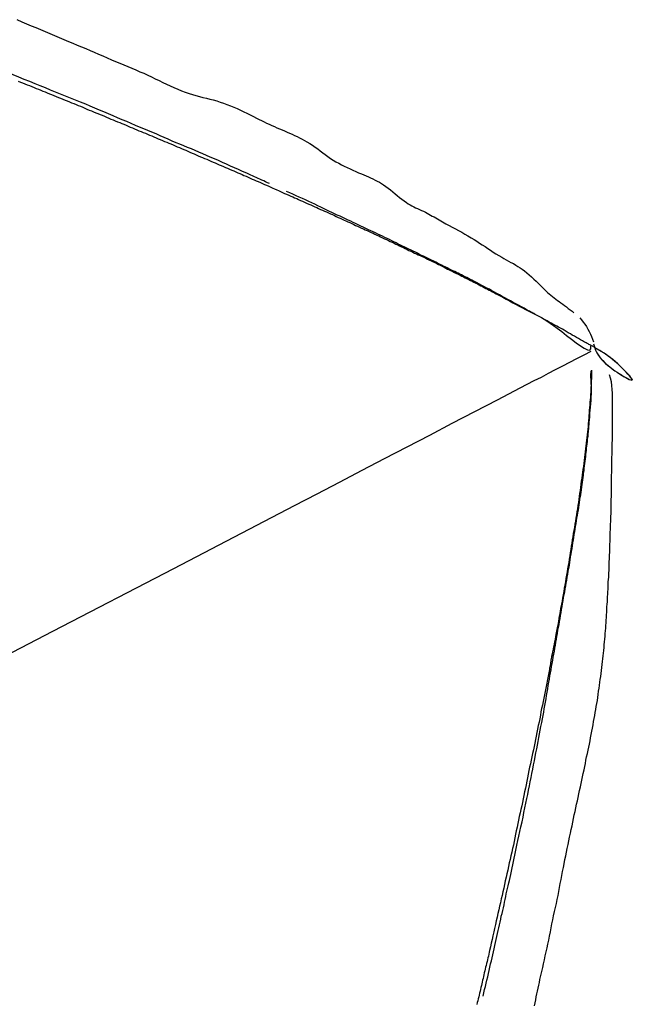
# Model space of a CAD drawing. Extents: x 226.51 to 227.51, y 33.14 to 34.12.
# Drawn here: x 227.06 to 227.06, y 33.8 to 33.8 of the extents above; entities that cross this region are included whole.
import ezdxf

# ---------------------------------------------------------------- set-up
doc = ezdxf.new("R2010")
doc.units = 0
doc.header["$MEASUREMENT"] = 0
doc.layers.get('0').update_dxf_attribs({"linetype": 'CONTINUOUS'})

msp = doc.modelspace()

# ---------------------------------------------------------------- linework, layer by layer
for points in [[(227.0600222, 33.8024228), (227.0600272, 33.8024206), (227.0600272, 33.8024206), (227.060032, 33.8024186), (227.0600368, 33.8024166), (227.0600416, 33.8024147), (227.0600463, 33.8024127), (227.0600511, 33.8024107), (227.0600559, 33.8024087), (227.0600607, 33.8024067), (227.0600654, 33.8024046), (227.0600702, 33.8024026), (227.060075, 33.8024005), (227.060075, 33.8024005), (227.0600794, 33.8023987), (227.0600839, 33.8023968), (227.0600883, 33.802395), (227.0600927, 33.8023931), (227.0600971, 33.8023912), (227.0601015, 33.8023894), (227.0601059, 33.8023875), (227.0601103, 33.8023856), (227.0601147, 33.8023836), (227.0601192, 33.8023817), (227.0601192, 33.8023817), (227.0601233, 33.80238), (227.0601275, 33.8023782), (227.0601316, 33.8023765), (227.0601357, 33.8023747), (227.0601398, 33.802373), (227.0601439, 33.8023713), (227.060148, 33.8023695), (227.0601521, 33.8023678), (227.0601562, 33.8023659), (227.0601602, 33.8023641), (227.0601602, 33.8023641), (227.060164, 33.8023622), (227.0601678, 33.8023604), (227.0601716, 33.8023585), (227.0601754, 33.8023567), (227.0601792, 33.8023549), (227.060183, 33.8023532), (227.0601869, 33.8023515), (227.0601908, 33.8023499), (227.0601947, 33.8023484), (227.0601987, 33.8023471), (227.0601987, 33.8023471), (227.0602022, 33.802346), (227.0602056, 33.802345), (227.0602092, 33.802344), (227.0602127, 33.8023431), (227.0602163, 33.8023423), (227.0602198, 33.8023414), (227.0602233, 33.8023405), (227.0602269, 33.8023395), (227.0602303, 33.8023384), (227.0602338, 33.8023372), (227.0602338, 33.8023372), (227.0602373, 33.802336), (227.0602409, 33.8023346), (227.0602443, 33.8023332), (227.0602477, 33.8023317), (227.0602511, 33.8023301), (227.0602545, 33.8023285), (227.0602578, 33.8023269), (227.0602611, 33.8023252), (227.0602644, 33.8023236), (227.0602677, 33.802322), (227.0602677, 33.802322), (227.0602703, 33.8023206), (227.0602728, 33.8023193), (227.0602754, 33.802318), (227.060278, 33.8023168), (227.0602807, 33.8023156), (227.0602833, 33.8023144), (227.0602859, 33.8023132), (227.0602886, 33.8023121), (227.0602912, 33.802311), (227.0602939, 33.80231), (227.0602939, 33.80231), (227.0602964, 33.8023088), (227.060299, 33.8023076), (227.0603016, 33.8023065), (227.0603042, 33.8023053), (227.0603067, 33.8023042), (227.0603093, 33.802303), (227.0603118, 33.8023017), (227.0603144, 33.8023004), (227.0603169, 33.802299), (227.0603193, 33.8022976), (227.0603193, 33.8022976), (227.0603222, 33.8022959), (227.0603249, 33.8022942), (227.0603276, 33.8022923), (227.0603303, 33.8022904), (227.0603329, 33.8022885), (227.0603355, 33.8022865), (227.0603381, 33.8022845), (227.0603408, 33.8022826), (227.0603435, 33.8022807), (227.0603462, 33.8022788), (227.0603462, 33.8022788), (227.060349, 33.8022772), (227.0603518, 33.8022756), (227.0603546, 33.8022741), (227.0603575, 33.8022726), (227.0603604, 33.8022712), (227.0603634, 33.8022699), (227.0603663, 33.8022685), (227.0603693, 33.8022672), (227.0603722, 33.802266), (227.0603752, 33.8022647), (227.0603752, 33.8022647), (227.0603775, 33.8022637), (227.0603799, 33.8022627), (227.0603822, 33.8022617), (227.0603845, 33.8022607), (227.0603868, 33.8022596), (227.0603891, 33.8022585), (227.0603913, 33.8022574), (227.0603935, 33.8022562), (227.0603957, 33.802255), (227.0603978, 33.8022537), (227.0603978, 33.8022537), (227.0604002, 33.802252), (227.0604026, 33.8022502), (227.0604049, 33.8022483), (227.0604072, 33.8022463), (227.0604095, 33.8022444), (227.0604118, 33.8022425), (227.0604141, 33.8022406), (227.0604164, 33.8022387), (227.0604188, 33.802237), (227.0604212, 33.8022353), (227.0604212, 33.8022353), (227.060423, 33.8022342), (227.0604249, 33.8022331), (227.0604268, 33.8022321), (227.0604287, 33.8022311), (227.0604306, 33.8022301), (227.0604326, 33.8022292), (227.0604346, 33.8022282), (227.0604366, 33.8022273), (227.0604386, 33.8022264), (227.0604406, 33.8022254), (227.0604406, 33.8022254), (227.0604424, 33.8022245), (227.0604442, 33.8022235), (227.060446, 33.8022226), (227.0604477, 33.8022216), (227.0604495, 33.8022206), (227.0604512, 33.8022196), (227.060453, 33.8022186), (227.0604547, 33.8022176), (227.0604565, 33.8022166), (227.0604583, 33.8022155), (227.0604583, 33.8022155), (227.0604616, 33.8022137), (227.0604649, 33.802212), (227.0604681, 33.8022102), (227.0604714, 33.8022084), (227.0604747, 33.8022067), (227.0604779, 33.8022049), (227.0604811, 33.8022031), (227.0604842, 33.8022012), (227.0604874, 33.8021994), (227.0604905, 33.8021975), (227.0604905, 33.8021975), (227.0604933, 33.8021957), (227.0604961, 33.8021939), (227.0604989, 33.802192), (227.0605017, 33.8021902), (227.0605045, 33.8021884), (227.0605073, 33.8021865), (227.0605101, 33.8021847), (227.0605129, 33.8021829), (227.0605158, 33.8021812), (227.0605188, 33.8021795), (227.0605188, 33.8021795), (227.0605211, 33.8021781), (227.0605235, 33.8021768), (227.0605259, 33.8021755), (227.0605283, 33.8021741), (227.0605307, 33.8021728), (227.0605331, 33.8021714), (227.0605354, 33.80217), (227.0605377, 33.8021685), (227.0605399, 33.802167), (227.0605421, 33.8021653), (227.0605421, 33.8021653), (227.0605446, 33.8021634), (227.060547, 33.8021613), (227.0605494, 33.8021592), (227.0605518, 33.802157), (227.0605541, 33.8021548), (227.0605564, 33.8021525), (227.0605587, 33.8021502), (227.060561, 33.8021479), (227.0605634, 33.8021456), (227.0605658, 33.8021434), (227.0605658, 33.8021434), (227.0605674, 33.802142), (227.0605691, 33.8021406), (227.0605707, 33.8021393), (227.0605725, 33.8021379), (227.0605742, 33.8021365), (227.060576, 33.8021352), (227.0605777, 33.8021339), (227.0605795, 33.8021325), (227.0605813, 33.8021312), (227.0605831, 33.80213), (227.0605831, 33.80213), (227.0605841, 33.8021292), (227.060585, 33.8021285), (227.060586, 33.8021277), (227.0605869, 33.802127), (227.0605879, 33.8021263), (227.0605889, 33.8021255), (227.0605898, 33.8021248), (227.0605908, 33.802124), (227.0605917, 33.8021233), (227.0605927, 33.8021225)], [(227.060041, 33.802357), (227.0600354, 33.8023593), (227.0600298, 33.8023616), (227.0600242, 33.8023639), (227.0600185, 33.8023662), (227.0600129, 33.8023685), (227.0600072, 33.8023708), (227.0600016, 33.802373), (227.0599959, 33.8023753), (227.0599902, 33.8023776), (227.0599845, 33.80238)], [(227.0600234, 33.8023597), (227.0600258, 33.8023588), (227.0600281, 33.8023579), (227.0600304, 33.802357), (227.0600328, 33.8023561), (227.0600351, 33.8023552), (227.0600374, 33.8023543), (227.0600398, 33.8023533), (227.0600421, 33.8023524), (227.0600421, 33.8023524), (227.0600443, 33.8023514), (227.0600466, 33.8023505), (227.0600488, 33.8023496), (227.060051, 33.8023487), (227.0600533, 33.8023478), (227.0600555, 33.8023469), (227.0600578, 33.802346), (227.0600601, 33.8023451), (227.0600624, 33.8023441), (227.0600647, 33.8023432), (227.0600647, 33.8023432), (227.060067, 33.8023422), (227.0600692, 33.8023413), (227.0600715, 33.8023404), (227.0600738, 33.8023395), (227.060076, 33.8023386), (227.0600783, 33.8023377), (227.0600806, 33.8023368), (227.0600829, 33.8023359), (227.0600851, 33.8023349), (227.0600874, 33.802334), (227.0600874, 33.802334), (227.0600896, 33.802333), (227.0600918, 33.8023321), (227.060094, 33.8023311), (227.0600963, 33.8023302), (227.0600985, 33.8023293), (227.0601007, 33.8023283), (227.060103, 33.8023274), (227.0601052, 33.8023265), (227.0601074, 33.8023257), (227.0601096, 33.8023248), (227.0601096, 33.8023248), (227.0601119, 33.8023239), (227.0601141, 33.8023229), (227.0601163, 33.802322), (227.0601185, 33.802321), (227.0601208, 33.8023201), (227.060123, 33.8023192), (227.0601252, 33.8023182), (227.0601275, 33.8023173), (227.0601297, 33.8023165), (227.0601319, 33.8023156), (227.0601319, 33.8023156), (227.060134, 33.8023147), (227.0601362, 33.8023137), (227.0601384, 33.8023128), (227.0601405, 33.8023118), (227.0601427, 33.8023109), (227.060145, 33.80231), (227.0601472, 33.802309), (227.0601494, 33.8023082), (227.0601516, 33.8023073), (227.0601538, 33.8023064), (227.0601538, 33.8023064), (227.060156, 33.8023055), (227.0601581, 33.8023045), (227.0601603, 33.8023036), (227.0601625, 33.8023026), (227.0601647, 33.8023017), (227.0601669, 33.8023008), (227.0601691, 33.8022999), (227.0601713, 33.802299), (227.0601735, 33.8022981), (227.0601758, 33.8022972), (227.0601758, 33.8022972), (227.0601779, 33.8022963), (227.06018, 33.8022954), (227.0601822, 33.8022944), (227.0601844, 33.8022935), (227.0601865, 33.8022926), (227.0601887, 33.8022917), (227.0601909, 33.8022908), (227.0601931, 33.8022899), (227.0601952, 33.802289), (227.0601973, 33.802288), (227.0601973, 33.802288), (227.0601995, 33.8022871), (227.0602016, 33.8022861), (227.0602037, 33.8022852), (227.0602058, 33.8022842), (227.060208, 33.8022833), (227.0602101, 33.8022824), (227.0602123, 33.8022815), (227.0602145, 33.8022806), (227.0602167, 33.8022797), (227.0602189, 33.8022788), (227.0602189, 33.8022788), (227.060221, 33.8022779), (227.0602231, 33.8022769), (227.0602253, 33.802276), (227.0602274, 33.802275), (227.0602295, 33.8022741), (227.0602316, 33.8022732), (227.0602338, 33.8022723), (227.0602359, 33.8022714), (227.060238, 33.8022705), (227.0602401, 33.8022696), (227.0602401, 33.8022696), (227.0602422, 33.8022687), (227.0602444, 33.8022678), (227.0602465, 33.8022669), (227.0602486, 33.8022659), (227.0602507, 33.802265), (227.0602528, 33.8022641), (227.0602548, 33.8022632), (227.0602569, 33.8022623), (227.060259, 33.8022614), (227.060261, 33.8022604), (227.060261, 33.8022604), (227.0602631, 33.8022595), (227.0602652, 33.8022586), (227.0602673, 33.8022577), (227.0602695, 33.8022568), (227.0602716, 33.8022558), (227.0602737, 33.8022549), (227.0602758, 33.802254), (227.060278, 33.8022531), (227.0602801, 33.8022522), (227.0602822, 33.8022513), (227.0602822, 33.8022513), (227.0602842, 33.8022503), (227.0602862, 33.8022494), (227.0602883, 33.8022485), (227.0602903, 33.8022476), (227.0602923, 33.8022467), (227.0602944, 33.8022458), (227.0602964, 33.8022448), (227.0602985, 33.8022439), (227.0603006, 33.802243), (227.0603027, 33.8022421), (227.0603027, 33.8022421), (227.0603047, 33.8022412), (227.0603067, 33.8022403), (227.0603088, 33.8022394), (227.0603108, 33.8022385), (227.0603128, 33.8022376), (227.0603149, 33.8022367), (227.0603169, 33.8022357), (227.060319, 33.8022348), (227.0603211, 33.8022338), (227.0603232, 33.8022329), (227.0603232, 33.8022329), (227.0603252, 33.802232), (227.0603273, 33.8022311), (227.0603293, 33.8022302), (227.0603313, 33.8022293), (227.0603333, 33.8022284), (227.0603353, 33.8022275), (227.0603373, 33.8022266), (227.0603393, 33.8022258), (227.0603414, 33.8022249), (227.0603434, 33.802224), (227.0603434, 33.802224), (227.0603454, 33.8022231), (227.0603474, 33.8022221), (227.0603494, 33.8022212), (227.0603514, 33.8022202), (227.0603534, 33.8022193), (227.0603554, 33.8022184), (227.0603574, 33.8022175), (227.0603593, 33.8022166), (227.0603613, 33.8022157), (227.0603632, 33.8022148), (227.0603632, 33.8022148), (227.0603652, 33.8022139), (227.0603672, 33.802213), (227.0603692, 33.802212), (227.0603712, 33.8022111), (227.0603732, 33.8022102), (227.0603752, 33.8022093), (227.0603772, 33.8022084), (227.0603791, 33.8022075), (227.0603811, 33.8022066), (227.060383, 33.8022056), (227.060383, 33.8022056), (227.060385, 33.8022048), (227.060387, 33.8022039), (227.060389, 33.802203), (227.0603909, 33.8022021), (227.0603929, 33.8022012), (227.0603948, 33.8022002), (227.0603968, 33.8021993), (227.0603988, 33.8021983), (227.0604008, 33.8021974), (227.0604028, 33.8021964), (227.0604028, 33.8021964), (227.0604047, 33.8021956), (227.0604066, 33.8021947), (227.0604085, 33.8021938), (227.0604104, 33.8021929), (227.0604123, 33.802192), (227.0604142, 33.802191), (227.0604161, 33.8021901), (227.0604181, 33.8021892), (227.06042, 33.8021882), (227.0604219, 33.8021872), (227.0604219, 33.8021872), (227.0604238, 33.8021864), (227.0604257, 33.8021855), (227.0604276, 33.8021846), (227.0604295, 33.8021837), (227.0604314, 33.8021828), (227.0604333, 33.8021819), (227.0604352, 33.802181), (227.0604372, 33.8021801), (227.0604391, 33.8021793), (227.060441, 33.8021784), (227.060441, 33.8021784), (227.0604429, 33.8021775), (227.0604448, 33.8021765), (227.0604466, 33.8021756), (227.0604485, 33.8021747), (227.0604503, 33.8021738), (227.0604522, 33.8021729), (227.0604541, 33.802172), (227.0604559, 33.8021711), (227.0604578, 33.8021702), (227.0604597, 33.8021692), (227.0604597, 33.8021692), (227.0604615, 33.8021683), (227.0604633, 33.8021673), (227.0604651, 33.8021664), (227.060467, 33.8021655), (227.0604688, 33.8021646), (227.0604706, 33.8021637), (227.0604725, 33.8021628), (227.0604743, 33.8021619), (227.0604762, 33.802161), (227.0604781, 33.80216), (227.0604781, 33.80216), (227.0604798, 33.8021592), (227.0604815, 33.8021583), (227.0604833, 33.8021574), (227.060485, 33.8021565), (227.0604868, 33.8021556), (227.0604886, 33.8021547), (227.0604904, 33.8021538), (227.0604922, 33.8021529), (227.060494, 33.802152), (227.0604958, 33.8021512), (227.0604958, 33.8021512), (227.0604975, 33.8021502), (227.0604992, 33.8021493), (227.0605009, 33.8021484), (227.0605026, 33.8021475), (227.0605043, 33.8021466), (227.060506, 33.8021457), (227.0605078, 33.8021448), (227.0605095, 33.8021439), (227.0605113, 33.8021429), (227.0605131, 33.802142), (227.0605131, 33.802142), (227.0605165, 33.8021402), (227.06052, 33.8021383), (227.0605234, 33.8021365), (227.0605268, 33.8021346), (227.0605302, 33.8021327), (227.0605336, 33.8021309), (227.0605368, 33.8021292), (227.06054, 33.8021275), (227.0605431, 33.8021258), (227.060546, 33.8021243), (227.060546, 33.8021243), (227.0605487, 33.802123), (227.0605514, 33.8021217), (227.060554, 33.8021203), (227.0605567, 33.8021189), (227.0605594, 33.8021175), (227.0605622, 33.8021158), (227.0605653, 33.8021139), (227.0605685, 33.8021118), (227.0605719, 33.8021094), (227.0605757, 33.8021066), (227.0605757, 33.8021066), (227.0605803, 33.8021031), (227.0605852, 33.8020993), (227.0605902, 33.8020954), (227.060595, 33.8020918), (227.0605995, 33.8020885), (227.0606034, 33.8020861), (227.0606066, 33.8020845), (227.0606089, 33.8020842), (227.0606101, 33.8020854), (227.06061, 33.8020882)], [(227.0602808, 33.8022548), (227.0602789, 33.8022557), (227.060277, 33.8022567), (227.0602751, 33.8022576), (227.0602732, 33.8022585), (227.0602712, 33.8022593), (227.0602693, 33.8022602), (227.0602674, 33.8022611), (227.0602655, 33.8022619), (227.0602636, 33.8022628), (227.0602617, 33.8022636), (227.0602617, 33.8022636), (227.0602576, 33.8022654), (227.0602534, 33.8022673), (227.0602493, 33.8022691), (227.0602451, 33.802271), (227.060241, 33.8022728), (227.0602369, 33.8022747), (227.0602327, 33.8022765), (227.0602286, 33.8022784), (227.0602245, 33.8022802), (227.0602203, 33.802282), (227.0602203, 33.802282), (227.0602164, 33.8022837), (227.0602125, 33.8022854), (227.0602086, 33.802287), (227.0602047, 33.8022887), (227.0602009, 33.8022903), (227.060197, 33.8022919), (227.0601931, 33.8022935), (227.0601892, 33.8022951), (227.0601853, 33.8022967), (227.0601814, 33.8022983), (227.0601814, 33.8022983), (227.0601773, 33.8023002), (227.0601731, 33.802302), (227.0601689, 33.8023039), (227.0601647, 33.8023057), (227.0601605, 33.8023074), (227.0601563, 33.8023092), (227.0601521, 33.802311), (227.0601478, 33.8023127), (227.0601436, 33.8023145), (227.0601393, 33.8023163), (227.0601393, 33.8023163), (227.0601347, 33.8023183), (227.06013, 33.8023203), (227.0601253, 33.8023223), (227.0601207, 33.8023243), (227.060116, 33.8023262), (227.0601113, 33.8023282), (227.0601067, 33.8023301), (227.060102, 33.8023321), (227.0600973, 33.8023341), (227.0600927, 33.8023361), (227.0600927, 33.8023361), (227.0600875, 33.8023382), (227.0600823, 33.8023403), (227.0600771, 33.8023424), (227.060072, 33.8023445), (227.0600669, 33.8023466), (227.0600617, 33.8023486), (227.0600566, 33.8023507), (227.0600514, 33.8023528), (227.0600462, 33.8023549), (227.060041, 33.802357)], [(227.0605527, 33.8021211), (227.0605516, 33.8021217), (227.0605506, 33.8021222), (227.0605495, 33.8021228), (227.0605483, 33.8021234), (227.0605472, 33.802124), (227.0605461, 33.8021246), (227.060545, 33.8021252), (227.0605439, 33.8021259), (227.0605428, 33.8021265), (227.0605418, 33.8021271), (227.0605418, 33.8021271), (227.0605389, 33.8021286), (227.0605361, 33.8021301), (227.0605332, 33.8021316), (227.0605304, 33.8021331), (227.0605277, 33.8021346), (227.0605249, 33.8021361), (227.0605221, 33.8021377), (227.0605193, 33.8021392), (227.0605166, 33.8021408), (227.0605138, 33.8021423), (227.0605138, 33.8021423), (227.0605113, 33.8021437), (227.0605087, 33.8021451), (227.0605062, 33.8021465), (227.0605036, 33.8021478), (227.0605011, 33.8021492), (227.0604985, 33.8021505), (227.060496, 33.8021519), (227.0604935, 33.8021532), (227.0604909, 33.8021545), (227.0604884, 33.8021558), (227.0604884, 33.8021558), (227.0604866, 33.8021567), (227.0604848, 33.8021576), (227.060483, 33.8021586), (227.0604812, 33.8021594), (227.0604794, 33.8021603), (227.0604776, 33.8021612), (227.0604759, 33.8021621), (227.0604741, 33.8021629), (227.0604724, 33.8021638), (227.0604707, 33.8021646), (227.0604707, 33.8021646), (227.0604687, 33.8021656), (227.0604667, 33.8021665), (227.0604647, 33.8021675), (227.0604628, 33.8021684), (227.0604608, 33.8021694), (227.0604589, 33.8021703), (227.060457, 33.8021713), (227.0604551, 33.8021723), (227.0604531, 33.8021732), (227.0604512, 33.8021742), (227.0604512, 33.8021742), (227.0604491, 33.8021752), (227.060447, 33.8021763), (227.0604449, 33.8021773), (227.0604429, 33.8021783), (227.0604408, 33.8021793), (227.0604387, 33.8021803), (227.0604367, 33.8021813), (227.0604346, 33.8021823), (227.0604325, 33.8021834), (227.0604304, 33.8021844), (227.0604304, 33.8021844), (227.0604281, 33.8021855), (227.0604259, 33.8021865), (227.0604238, 33.8021876), (227.0604216, 33.8021887), (227.0604194, 33.8021897), (227.0604172, 33.8021908), (227.060415, 33.8021918), (227.0604129, 33.8021929), (227.0604107, 33.802194), (227.0604084, 33.802195), (227.0604084, 33.802195), (227.0604061, 33.8021962), (227.0604037, 33.8021974), (227.0604014, 33.8021985), (227.060399, 33.8021997), (227.0603966, 33.8022008), (227.0603942, 33.802202), (227.0603918, 33.8022031), (227.0603895, 33.8022042), (227.0603871, 33.8022053), (227.0603847, 33.8022063), (227.0603847, 33.8022063), (227.0603822, 33.8022076), (227.0603796, 33.8022089), (227.060377, 33.8022101), (227.0603744, 33.8022113), (227.0603718, 33.8022125), (227.0603692, 33.8022138), (227.0603666, 33.802215), (227.0603641, 33.8022162), (227.0603615, 33.8022175), (227.0603589, 33.8022187), (227.0603589, 33.8022187), (227.0603561, 33.80222), (227.0603532, 33.8022213), (227.0603504, 33.8022226), (227.0603475, 33.802224), (227.0603447, 33.8022253), (227.0603418, 33.8022267), (227.060339, 33.802228), (227.0603362, 33.8022294), (227.0603334, 33.8022308), (227.0603306, 33.8022322), (227.0603306, 33.8022322), (227.0603275, 33.8022336), (227.0603243, 33.8022351), (227.0603211, 33.8022366), (227.0603179, 33.8022381), (227.0603147, 33.8022395), (227.0603115, 33.802241), (227.0603082, 33.8022424), (227.060305, 33.8022439), (227.0603017, 33.8022453), (227.0602985, 33.8022467)], [(227.0605987, 33.8021172), (227.0606005, 33.8021152), (227.0606023, 33.802113), (227.060604, 33.8021107), (227.0606056, 33.8021083), (227.0606071, 33.8021058), (227.0606085, 33.8021033), (227.0606097, 33.8021007), (227.0606109, 33.8020981), (227.0606119, 33.8020955), (227.0606128, 33.8020928)], [(227.0606128, 33.8020875), (227.0606119, 33.8020881), (227.0606109, 33.8020886), (227.06061, 33.802089), (227.060609, 33.8020895), (227.0606081, 33.80209), (227.0606072, 33.8020905), (227.0606063, 33.802091), (227.0606054, 33.8020915), (227.0606045, 33.802092), (227.0606036, 33.8020925), (227.0606036, 33.8020925), (227.0606015, 33.8020937), (227.0605994, 33.8020948), (227.0605973, 33.802096), (227.0605953, 33.8020972), (227.0605932, 33.8020984), (227.0605911, 33.8020996), (227.0605891, 33.8021008), (227.060587, 33.802102), (227.0605849, 33.8021032), (227.0605828, 33.8021045), (227.0605828, 33.8021045), (227.0605809, 33.8021056), (227.060579, 33.8021066), (227.060577, 33.8021077), (227.0605751, 33.8021087), (227.0605732, 33.8021098), (227.0605712, 33.8021109), (227.0605693, 33.8021119), (227.0605673, 33.802113), (227.0605653, 33.8021141), (227.0605633, 33.8021151)], [(227.0606128, 33.8020907), (227.0606137, 33.8020874), (227.0606148, 33.8020843), (227.0606162, 33.8020814), (227.0606179, 33.8020787), (227.0606199, 33.802076), (227.0606222, 33.8020734), (227.0606249, 33.8020709), (227.0606278, 33.8020683), (227.0606311, 33.8020657), (227.0606347, 33.8020631), (227.0606347, 33.8020631), (227.060637, 33.8020615), (227.0606393, 33.80206), (227.0606416, 33.8020585), (227.0606439, 33.8020572), (227.060646, 33.802056), (227.0606479, 33.802055), (227.0606495, 33.8020542), (227.0606509, 33.8020537), (227.0606519, 33.8020534), (227.0606524, 33.8020536), (227.0606524, 33.8020536), (227.0606525, 33.802054), (227.060652, 33.8020549), (227.060651, 33.8020562), (227.0606497, 33.8020578), (227.0606481, 33.8020596), (227.0606462, 33.8020617), (227.0606441, 33.8020638), (227.0606419, 33.802066), (227.0606397, 33.8020681), (227.0606376, 33.8020702), (227.0606376, 33.8020702), (227.0606348, 33.8020726), (227.0606322, 33.8020747), (227.0606298, 33.8020767), (227.0606274, 33.8020784), (227.0606252, 33.80208), (227.0606229, 33.8020814), (227.0606207, 33.8020828), (227.0606184, 33.8020841), (227.060616, 33.8020855), (227.0606135, 33.8020868)], [(227.0606157, 33.8020829), (227.0606169, 33.8020805), (227.0606182, 33.8020783), (227.0606197, 33.8020762), (227.0606213, 33.8020742), (227.0606231, 33.8020724), (227.060625, 33.8020706), (227.0606272, 33.8020688), (227.0606295, 33.802067), (227.060632, 33.8020651), (227.0606347, 33.8020631), (227.0606347, 33.8020631), (227.0606369, 33.8020616), (227.0606392, 33.8020601), (227.0606415, 33.8020587), (227.0606437, 33.8020573), (227.0606458, 33.8020561), (227.0606478, 33.8020551), (227.0606495, 33.8020542), (227.0606509, 33.8020537), (227.0606519, 33.8020535), (227.0606524, 33.8020536), (227.0606524, 33.8020536), (227.0606526, 33.802054), (227.0606521, 33.8020549), (227.0606512, 33.8020562), (227.0606499, 33.8020578), (227.0606482, 33.8020596), (227.0606463, 33.8020617), (227.0606442, 33.8020638), (227.060642, 33.802066), (227.0606398, 33.8020681), (227.0606376, 33.8020702), (227.0606376, 33.8020702), (227.0606348, 33.8020726), (227.0606322, 33.8020747), (227.0606298, 33.8020767), (227.0606274, 33.8020784), (227.0606252, 33.80208), (227.0606229, 33.8020814), (227.0606207, 33.8020828), (227.0606184, 33.8020841), (227.060616, 33.8020855), (227.0606135, 33.8020868)], [(227.0606157, 33.8020829), (227.0606169, 33.8020805), (227.0606182, 33.8020783), (227.0606197, 33.8020762), (227.0606213, 33.8020742), (227.0606231, 33.8020724), (227.060625, 33.8020706), (227.0606272, 33.8020688), (227.0606295, 33.802067), (227.060632, 33.8020651), (227.0606347, 33.8020631), (227.0606347, 33.8020631), (227.0606369, 33.8020616), (227.0606392, 33.8020601), (227.0606415, 33.8020587), (227.0606437, 33.8020573), (227.0606458, 33.8020561), (227.0606478, 33.8020551), (227.0606495, 33.8020542), (227.0606509, 33.8020537), (227.0606519, 33.8020535), (227.0606524, 33.8020536), (227.0606524, 33.8020536), (227.0606525, 33.802054), (227.060652, 33.8020549), (227.060651, 33.8020562), (227.0606497, 33.8020578), (227.0606481, 33.8020596), (227.0606462, 33.8020617), (227.0606441, 33.8020638), (227.0606419, 33.802066), (227.0606397, 33.8020681), (227.0606376, 33.8020702), (227.0606376, 33.8020702), (227.060635, 33.8020725), (227.0606326, 33.8020746), (227.0606303, 33.8020764), (227.060628, 33.8020781), (227.0606258, 33.8020797), (227.0606237, 33.8020811), (227.0606215, 33.8020825), (227.0606193, 33.8020838), (227.060617, 33.8020851), (227.0606146, 33.8020865)], [(227.06061, 33.8020829), (227.0606028, 33.8020791), (227.0605955, 33.8020753), (227.0605883, 33.8020715), (227.060581, 33.8020677), (227.0605737, 33.8020639), (227.0605664, 33.8020601), (227.0605591, 33.8020563), (227.0605518, 33.8020526), (227.0605445, 33.8020488), (227.0605372, 33.8020451), (227.0605372, 33.8020451), (227.060514, 33.802033), (227.0604909, 33.8020209), (227.0604678, 33.8020089), (227.0604447, 33.8019968), (227.0604216, 33.8019848), (227.0603985, 33.8019728), (227.0603754, 33.8019607), (227.0603523, 33.8019487), (227.0603293, 33.8019366), (227.0603062, 33.8019245)], [(227.0605523, 33.8014124), (227.0605529, 33.8014154), (227.0605536, 33.8014184), (227.0605542, 33.8014215), (227.0605548, 33.8014245), (227.0605555, 33.8014275), (227.0605561, 33.8014304), (227.0605567, 33.8014334), (227.0605574, 33.8014364), (227.060558, 33.8014394), (227.060558, 33.8014394), (227.060559, 33.8014434), (227.0605599, 33.8014474), (227.0605608, 33.8014515), (227.0605617, 33.8014555), (227.0605626, 33.8014595), (227.0605634, 33.8014635), (227.0605643, 33.8014676), (227.0605652, 33.8014716), (227.060566, 33.8014756), (227.0605669, 33.8014797), (227.0605669, 33.8014797), (227.0605677, 33.8014838), (227.0605686, 33.801488), (227.0605694, 33.8014922), (227.0605703, 33.8014963), (227.0605711, 33.8015005), (227.060572, 33.8015047), (227.0605729, 33.8015089), (227.0605738, 33.8015131), (227.0605748, 33.8015173), (227.0605757, 33.8015214), (227.0605757, 33.8015214), (227.0605765, 33.8015255), (227.0605772, 33.8015296), (227.060578, 33.8015337), (227.0605788, 33.8015378), (227.0605796, 33.8015419), (227.0605804, 33.8015459), (227.0605812, 33.80155), (227.060582, 33.801554), (227.0605827, 33.801558), (227.0605835, 33.8015621), (227.0605835, 33.8015621), (227.0605843, 33.8015659), (227.0605851, 33.8015697), (227.0605859, 33.8015736), (227.0605867, 33.8015775), (227.0605875, 33.8015813), (227.0605883, 33.8015852), (227.0605891, 33.8015891), (227.0605899, 33.8015929), (227.0605908, 33.8015968), (227.0605916, 33.8016006), (227.0605916, 33.8016006), (227.0605924, 33.8016043), (227.0605931, 33.801608), (227.0605939, 33.8016116), (227.0605947, 33.8016152), (227.0605955, 33.8016188), (227.0605963, 33.8016224), (227.0605971, 33.8016259), (227.0605979, 33.8016295), (227.0605986, 33.8016331), (227.0605994, 33.8016367), (227.0605994, 33.8016367), (227.0606001, 33.8016402), (227.0606009, 33.8016436), (227.0606016, 33.8016471), (227.0606023, 33.8016505), (227.0606031, 33.801654), (227.0606038, 33.8016574), (227.0606045, 33.8016608), (227.0606051, 33.8016642), (227.0606058, 33.8016676), (227.0606065, 33.801671), (227.0606065, 33.801671), (227.0606072, 33.8016742), (227.0606079, 33.8016774), (227.0606086, 33.8016806), (227.0606093, 33.8016839), (227.0606099, 33.8016871), (227.0606105, 33.8016904), (227.0606111, 33.8016937), (227.0606117, 33.8016969), (227.0606123, 33.8017002), (227.0606128, 33.8017035), (227.0606128, 33.8017035), (227.0606135, 33.8017066), (227.0606141, 33.8017097), (227.0606146, 33.8017128), (227.0606152, 33.8017159), (227.0606157, 33.8017191), (227.0606163, 33.8017222), (227.0606168, 33.8017253), (227.0606172, 33.8017284), (227.0606177, 33.8017315), (227.0606181, 33.8017346), (227.0606181, 33.8017346), (227.0606186, 33.8017377), (227.060619, 33.8017407), (227.0606194, 33.8017438), (227.0606198, 33.8017468), (227.0606202, 33.8017498), (227.0606206, 33.8017529), (227.060621, 33.8017559), (227.0606213, 33.8017589), (227.0606217, 33.801762), (227.060622, 33.801765), (227.060622, 33.801765), (227.0606223, 33.8017679), (227.0606227, 33.8017708), (227.060623, 33.8017736), (227.0606233, 33.8017765), (227.0606236, 33.8017794), (227.0606239, 33.8017823), (227.0606241, 33.8017852), (227.0606244, 33.8017881), (227.0606246, 33.8017911), (227.0606248, 33.801794), (227.0606248, 33.801794), (227.0606251, 33.8017967), (227.0606253, 33.8017994), (227.0606255, 33.8018021), (227.0606257, 33.8018048), (227.0606259, 33.8018075), (227.060626, 33.8018103), (227.0606262, 33.801813), (227.0606264, 33.8018157), (227.0606265, 33.8018185), (227.0606266, 33.8018213), (227.0606266, 33.8018213), (227.0606268, 33.8018238), (227.060627, 33.8018264), (227.0606272, 33.8018289), (227.0606273, 33.8018314), (227.0606275, 33.801834), (227.0606276, 33.8018365), (227.0606277, 33.8018391), (227.0606278, 33.8018416), (227.0606279, 33.8018442), (227.060628, 33.8018467), (227.060628, 33.8018467), (227.0606282, 33.8018491), (227.0606284, 33.8018514), (227.0606285, 33.8018537), (227.0606286, 33.8018561), (227.0606287, 33.8018584), (227.0606288, 33.8018607), (227.0606288, 33.8018631), (227.0606289, 33.8018654), (227.060629, 33.8018677), (227.0606291, 33.8018701), (227.0606291, 33.8018701), (227.0606292, 33.8018723), (227.0606293, 33.8018745), (227.0606294, 33.8018767), (227.0606295, 33.801879), (227.0606296, 33.8018812), (227.0606297, 33.8018834), (227.0606297, 33.8018857), (227.0606298, 33.8018879), (227.0606298, 33.8018901), (227.0606298, 33.8018923), (227.0606298, 33.8018923), (227.0606299, 33.801895), (227.06063, 33.8018977), (227.0606301, 33.8019004), (227.0606302, 33.8019031), (227.0606303, 33.8019058), (227.0606304, 33.8019085), (227.0606305, 33.8019112), (227.0606306, 33.8019139), (227.0606308, 33.8019166), (227.0606309, 33.8019192), (227.0606309, 33.8019192), (227.0606309, 33.8019217), (227.0606309, 33.8019241), (227.0606309, 33.8019265), (227.060631, 33.8019289), (227.060631, 33.8019314), (227.0606311, 33.8019338), (227.0606311, 33.8019362), (227.0606312, 33.8019386), (227.0606312, 33.8019409), (227.0606312, 33.8019433), (227.0606312, 33.8019433), (227.0606312, 33.8019455), (227.0606313, 33.8019477), (227.0606313, 33.8019499), (227.0606313, 33.801952), (227.0606314, 33.8019542), (227.0606314, 33.8019564), (227.0606315, 33.8019586), (227.0606315, 33.8019608), (227.0606316, 33.801963), (227.0606316, 33.8019652), (227.0606316, 33.8019652), (227.0606316, 33.8019671), (227.0606316, 33.801969), (227.0606316, 33.801971), (227.0606317, 33.801973), (227.0606317, 33.8019749), (227.0606318, 33.8019769), (227.0606318, 33.8019789), (227.0606319, 33.801981), (227.0606319, 33.801983), (227.0606319, 33.801985), (227.0606319, 33.801985), (227.060632, 33.8019886), (227.0606321, 33.8019922), (227.0606321, 33.8019957), (227.0606321, 33.8019993), (227.0606321, 33.8020029), (227.0606321, 33.8020065), (227.0606321, 33.8020101), (227.0606321, 33.8020137), (227.0606322, 33.8020174), (227.0606323, 33.802021), (227.0606323, 33.802021), (227.0606323, 33.8020249), (227.0606324, 33.8020287), (227.0606324, 33.8020326), (227.0606324, 33.8020364), (227.0606323, 33.8020402), (227.060632, 33.802044), (227.0606317, 33.8020478), (227.0606311, 33.8020516), (227.0606302, 33.8020553), (227.0606291, 33.8020589)], [(227.0606107, 33.8020638), (227.0606107, 33.8020616), (227.0606107, 33.8020594), (227.0606106, 33.8020572), (227.0606106, 33.8020549), (227.0606105, 33.8020527), (227.0606104, 33.8020505), (227.0606103, 33.8020482), (227.0606102, 33.802046), (227.0606101, 33.8020438), (227.06061, 33.8020416), (227.06061, 33.8020416), (227.0606098, 33.8020388), (227.0606096, 33.8020361), (227.0606094, 33.8020334), (227.0606092, 33.8020307), (227.0606089, 33.802028), (227.0606087, 33.8020253), (227.0606085, 33.8020227), (227.0606083, 33.80202), (227.0606081, 33.8020173), (227.0606079, 33.8020147), (227.0606079, 33.8020147), (227.0606077, 33.8020118), (227.0606074, 33.802009), (227.0606072, 33.8020061), (227.0606069, 33.8020032), (227.0606066, 33.8020004), (227.0606063, 33.8019975), (227.060606, 33.8019946), (227.0606057, 33.8019918), (227.0606054, 33.8019889), (227.060605, 33.801986), (227.060605, 33.801986), (227.0606047, 33.8019831), (227.0606044, 33.8019801), (227.060604, 33.8019771), (227.0606036, 33.801974), (227.0606032, 33.801971), (227.0606028, 33.801968), (227.0606024, 33.801965), (227.060602, 33.801962), (227.0606016, 33.801959), (227.0606012, 33.801956), (227.0606012, 33.801956), (227.0606007, 33.8019529), (227.0606003, 33.8019498), (227.0605999, 33.8019467), (227.0605995, 33.8019436), (227.060599, 33.8019404), (227.0605986, 33.8019373), (227.0605982, 33.8019342), (227.0605978, 33.8019311), (227.0605973, 33.801928), (227.0605969, 33.8019249), (227.0605969, 33.8019249), (227.0605964, 33.8019217), (227.0605959, 33.8019185), (227.0605953, 33.8019153), (227.0605948, 33.8019121), (227.0605943, 33.801909), (227.0605937, 33.8019058), (227.0605932, 33.8019026), (227.0605927, 33.8018994), (227.0605921, 33.8018962), (227.0605916, 33.801893), (227.0605916, 33.801893), (227.0605911, 33.8018898), (227.0605905, 33.8018865), (227.06059, 33.8018832), (227.0605895, 33.8018799), (227.060589, 33.8018766), (227.0605884, 33.8018733), (227.0605879, 33.80187), (227.0605874, 33.8018667), (227.0605868, 33.8018634), (227.0605863, 33.8018602), (227.0605863, 33.8018602), (227.0605858, 33.8018569), (227.0605852, 33.8018535), (227.0605846, 33.8018502), (227.0605841, 33.8018469), (227.0605835, 33.8018435), (227.0605829, 33.8018402), (227.0605823, 33.8018369), (227.0605817, 33.8018335), (227.0605812, 33.8018302), (227.0605807, 33.8018269), (227.0605807, 33.8018269), (227.0605801, 33.8018244), (227.0605796, 33.8018218), (227.0605791, 33.8018193), (227.0605787, 33.8018167), (227.0605782, 33.8018142), (227.0605778, 33.8018116), (227.0605773, 33.8018091), (227.0605769, 33.8018066), (227.0605765, 33.801804), (227.0605761, 33.8018015)], [(227.0606082, 33.802008), (227.0606082, 33.8020084), (227.0606083, 33.8020088), (227.0606083, 33.8020093), (227.0606084, 33.8020097), (227.0606084, 33.8020101), (227.0606085, 33.8020106), (227.0606085, 33.8020111), (227.0606085, 33.8020115), (227.0606086, 33.802012), (227.0606086, 33.8020126), (227.0606086, 33.8020126), (227.0606089, 33.8020159), (227.0606092, 33.8020192), (227.0606095, 33.8020225), (227.0606098, 33.8020259), (227.06061, 33.8020292), (227.0606103, 33.8020326), (227.0606104, 33.802036), (227.0606106, 33.8020394), (227.0606107, 33.8020428), (227.0606107, 33.8020462), (227.0606107, 33.8020462), (227.0606106, 33.8020478), (227.0606105, 33.8020495), (227.0606104, 33.8020512), (227.0606103, 33.8020528), (227.0606103, 33.8020545), (227.0606102, 33.8020561), (227.0606102, 33.8020578), (227.0606102, 33.8020594), (227.0606103, 33.8020611), (227.0606103, 33.8020628)], [(227.0605074, 33.8014553), (227.0605082, 33.8014584), (227.0605089, 33.8014615), (227.0605096, 33.8014646), (227.0605103, 33.8014677), (227.060511, 33.8014708), (227.0605117, 33.801474), (227.0605124, 33.8014771), (227.0605131, 33.8014802), (227.0605138, 33.8014833), (227.0605145, 33.8014864), (227.0605145, 33.8014864), (227.0605152, 33.8014894), (227.0605158, 33.8014923), (227.0605164, 33.8014953), (227.0605171, 33.8014982), (227.0605178, 33.8015012), (227.0605184, 33.8015041), (227.0605191, 33.8015071), (227.0605198, 33.80151), (227.0605205, 33.8015129), (227.0605212, 33.8015157), (227.0605212, 33.8015157), (227.0605218, 33.8015186), (227.0605223, 33.8015214), (227.0605229, 33.8015242), (227.0605235, 33.801527), (227.0605241, 33.8015298), (227.0605247, 33.8015326), (227.0605254, 33.8015354), (227.060526, 33.8015382), (227.0605266, 33.8015409), (227.0605273, 33.8015437), (227.0605273, 33.8015437), (227.060528, 33.801547), (227.0605287, 33.8015503), (227.0605295, 33.8015536), (227.0605302, 33.8015569), (227.0605309, 33.8015602), (227.0605316, 33.8015635), (227.0605323, 33.8015668), (227.060533, 33.8015702), (227.0605337, 33.8015735), (227.0605343, 33.8015769), (227.0605343, 33.8015769), (227.0605354, 33.8015816), (227.0605364, 33.8015863), (227.0605375, 33.8015911), (227.0605385, 33.8015959), (227.0605396, 33.8016007), (227.0605406, 33.8016055), (227.0605416, 33.8016103), (227.0605426, 33.8016151), (227.0605436, 33.8016199), (227.0605446, 33.8016247), (227.0605446, 33.8016247), (227.0605454, 33.801629), (227.0605463, 33.8016333), (227.0605472, 33.8016376), (227.0605481, 33.8016419), (227.060549, 33.8016462), (227.0605498, 33.8016505), (227.0605507, 33.8016548), (227.0605515, 33.8016591), (227.0605523, 33.8016635), (227.0605531, 33.8016678), (227.0605531, 33.8016678), (227.0605539, 33.8016717), (227.0605547, 33.8016756), (227.0605555, 33.8016795), (227.0605562, 33.8016833), (227.0605569, 33.8016872), (227.0605576, 33.801691), (227.0605583, 33.8016949), (227.060559, 33.8016987), (227.0605598, 33.8017025), (227.0605605, 33.8017063), (227.0605605, 33.8017063), (227.0605611, 33.8017098), (227.0605618, 33.8017133), (227.0605624, 33.8017168), (227.060563, 33.8017202), (227.0605636, 33.8017236), (227.0605642, 33.801727), (227.0605648, 33.8017304), (227.0605654, 33.8017338), (227.060566, 33.8017372), (227.0605665, 33.8017406), (227.0605665, 33.8017406), (227.060567, 33.8017438), (227.0605676, 33.801747), (227.0605682, 33.8017503), (227.0605688, 33.8017535), (227.0605693, 33.8017567), (227.0605699, 33.80176), (227.0605705, 33.8017632), (227.0605711, 33.8017664), (227.0605716, 33.8017696), (227.0605722, 33.8017728), (227.0605722, 33.8017728), (227.0605727, 33.8017758), (227.0605732, 33.8017788), (227.0605738, 33.8017818), (227.0605743, 33.8017848), (227.0605748, 33.8017879), (227.0605753, 33.8017909), (227.0605759, 33.801794), (227.0605764, 33.8017971), (227.0605769, 33.8018001), (227.0605775, 33.8018032), (227.0605775, 33.8018032), (227.060578, 33.8018062), (227.0605785, 33.8018092), (227.0605791, 33.8018122), (227.0605796, 33.8018153), (227.0605801, 33.8018183), (227.0605806, 33.8018214), (227.0605812, 33.8018244), (227.0605817, 33.8018275), (227.0605822, 33.8018306), (227.0605828, 33.8018336), (227.0605828, 33.8018336), (227.0605833, 33.8018366), (227.0605838, 33.8018396), (227.0605844, 33.8018426), (227.0605849, 33.8018455), (227.0605854, 33.8018485), (227.060586, 33.8018515), (227.0605865, 33.8018546), (227.060587, 33.8018576), (227.0605875, 33.8018606), (227.0605881, 33.8018637), (227.0605881, 33.8018637), (227.0605885, 33.8018666), (227.060589, 33.8018694), (227.0605894, 33.8018723), (227.0605899, 33.8018752), (227.0605904, 33.801878), (227.0605909, 33.8018809), (227.0605913, 33.8018837), (227.0605918, 33.8018866), (227.0605922, 33.8018895), (227.0605927, 33.8018923), (227.0605927, 33.8018923), (227.0605931, 33.8018952), (227.0605936, 33.801898), (227.060594, 33.8019008), (227.0605945, 33.8019036), (227.060595, 33.8019064), (227.0605954, 33.8019092), (227.0605959, 33.801912), (227.0605964, 33.8019148), (227.0605968, 33.8019175), (227.0605973, 33.8019203), (227.0605973, 33.8019203), (227.0605977, 33.8019229), (227.0605981, 33.8019255), (227.0605985, 33.8019282), (227.0605989, 33.8019308), (227.0605993, 33.8019334), (227.0605997, 33.801936), (227.0606001, 33.8019386), (227.0606005, 33.8019412), (227.0606008, 33.8019438), (227.0606012, 33.8019464), (227.0606012, 33.8019464), (227.0606015, 33.8019489), (227.0606018, 33.8019513), (227.0606021, 33.8019537), (227.0606024, 33.8019561), (227.0606027, 33.8019585), (227.0606031, 33.8019609), (227.0606034, 33.8019632), (227.0606037, 33.8019656), (227.060604, 33.8019681), (227.0606043, 33.8019705), (227.0606043, 33.8019705), (227.0606046, 33.8019727), (227.0606048, 33.8019749), (227.0606051, 33.8019771), (227.0606053, 33.8019793), (227.0606056, 33.8019815), (227.0606058, 33.8019837), (227.0606061, 33.8019859), (227.0606064, 33.8019882), (227.0606066, 33.8019904), (227.0606068, 33.8019928), (227.0606068, 33.8019928), (227.060607, 33.8019942), (227.0606072, 33.8019957), (227.0606074, 33.8019972), (227.0606075, 33.8019987), (227.0606077, 33.8020002), (227.0606078, 33.8020018), (227.0606079, 33.8020033), (227.060608, 33.8020048), (227.0606081, 33.8020064), (227.0606082, 33.802008)], [(227.0603062, 33.8019245), (227.0601825, 33.8018602), (227.0600587, 33.8017959), (227.059935, 33.8017316), (227.0598113, 33.8016672), (227.0596876, 33.8016029), (227.059564, 33.8015385), (227.0594403, 33.8014741), (227.0593167, 33.8014097), (227.059193, 33.8013453), (227.0590693, 33.8012809), (227.0590693, 33.8012809), (227.0588524, 33.8011681), (227.0586355, 33.8010552), (227.0584186, 33.8009422), (227.0582017, 33.8008293), (227.0579848, 33.8007164)], [(227.0605761, 33.8018015), (227.0605758, 33.8018006), (227.0605757, 33.8017998), (227.0605755, 33.8017989), (227.0605753, 33.8017981), (227.0605752, 33.8017972), (227.060575, 33.8017964), (227.0605748, 33.8017955), (227.0605747, 33.8017947), (227.0605745, 33.8017938), (227.0605743, 33.801793), (227.0605743, 33.801793), (227.0605739, 33.8017904), (227.0605734, 33.8017879), (227.0605729, 33.8017853), (227.0605724, 33.8017828), (227.0605719, 33.8017802), (227.0605714, 33.8017777), (227.0605709, 33.8017751), (227.0605704, 33.8017726), (227.0605699, 33.8017701), (227.0605693, 33.8017675)], [(227.0605693, 33.8017675), (227.0605692, 33.8017667), (227.0605691, 33.8017658), (227.060569, 33.8017649), (227.0605689, 33.801764), (227.0605688, 33.8017631), (227.0605686, 33.8017622), (227.0605685, 33.8017613), (227.0605683, 33.8017604), (227.0605681, 33.8017595), (227.0605679, 33.8017587), (227.0605679, 33.8017587), (227.0605676, 33.801757), (227.0605673, 33.8017553), (227.060567, 33.8017536), (227.0605666, 33.8017519), (227.0605663, 33.8017501), (227.060566, 33.8017484), (227.0605657, 33.8017467), (227.0605654, 33.8017449), (227.0605651, 33.8017431), (227.0605647, 33.8017413)], [(227.0605647, 33.8017413), (227.0605643, 33.8017396), (227.0605639, 33.8017379), (227.0605636, 33.8017362), (227.0605632, 33.8017344), (227.0605628, 33.8017327), (227.0605625, 33.8017309), (227.0605622, 33.8017292), (227.0605618, 33.8017275), (227.0605615, 33.8017257), (227.0605612, 33.801724), (227.0605612, 33.801724), (227.0605605, 33.8017205), (227.0605597, 33.801717), (227.060559, 33.8017135), (227.0605584, 33.80171), (227.0605577, 33.8017065), (227.060557, 33.8017029), (227.0605563, 33.8016994), (227.0605556, 33.8016958), (227.0605549, 33.8016923), (227.0605541, 33.8016887), (227.0605541, 33.8016887), (227.0605534, 33.8016851), (227.0605526, 33.8016816), (227.0605519, 33.8016781), (227.0605512, 33.8016745), (227.0605504, 33.801671), (227.0605497, 33.8016674), (227.0605489, 33.8016639), (227.0605482, 33.8016603), (227.0605474, 33.8016568), (227.0605467, 33.8016533), (227.0605467, 33.8016533), (227.060546, 33.8016497), (227.0605452, 33.8016461), (227.0605445, 33.8016425), (227.0605437, 33.8016389), (227.060543, 33.8016353), (227.0605422, 33.8016317), (227.0605415, 33.801628), (227.0605408, 33.8016244), (227.06054, 33.8016208), (227.0605393, 33.8016172), (227.0605393, 33.8016172), (227.0605384, 33.8016136), (227.0605376, 33.80161), (227.0605368, 33.8016063), (227.060536, 33.8016027), (227.0605353, 33.801599), (227.0605345, 33.8015954), (227.0605337, 33.8015917), (227.060533, 33.8015881), (227.0605322, 33.8015844), (227.0605315, 33.8015808), (227.0605315, 33.8015808), (227.0605307, 33.8015771), (227.0605298, 33.8015734), (227.060529, 33.8015697), (227.0605281, 33.8015661), (227.0605273, 33.8015624), (227.0605265, 33.8015588), (227.0605257, 33.8015551), (227.0605249, 33.8015514), (227.0605241, 33.8015477), (227.0605234, 33.801544), (227.0605234, 33.801544), (227.0605225, 33.8015403), (227.0605217, 33.8015366), (227.0605208, 33.8015329), (227.06052, 33.8015292), (227.0605191, 33.8015255), (227.0605183, 33.8015218), (227.0605174, 33.801518), (227.0605166, 33.8015143), (227.0605157, 33.8015106), (227.0605149, 33.8015069), (227.0605149, 33.8015069), (227.060514, 33.8015031), (227.0605132, 33.8014993), (227.0605123, 33.8014955), (227.0605115, 33.8014917), (227.0605106, 33.801488), (227.0605098, 33.8014842), (227.0605089, 33.8014804), (227.0605081, 33.8014767), (227.0605072, 33.8014729), (227.0605064, 33.8014691), (227.0605064, 33.8014691), (227.060506, 33.8014672), (227.0605055, 33.8014652), (227.0605051, 33.8014633), (227.0605047, 33.8014614), (227.0605042, 33.8014595), (227.0605038, 33.8014576), (227.0605033, 33.8014557), (227.0605028, 33.8014538), (227.0605023, 33.8014519), (227.0605018, 33.80145)], [(227.0605018, 33.80145), (227.0605014, 33.8014481), (227.0605009, 33.8014462), (227.0605005, 33.8014442), (227.0605001, 33.8014424), (227.0604997, 33.8014405), (227.0604992, 33.8014386), (227.0604988, 33.8014367), (227.0604984, 33.8014349), (227.060498, 33.801433), (227.0604975, 33.8014312), (227.0604975, 33.8014312), (227.0604971, 33.8014292), (227.0604967, 33.8014272), (227.0604962, 33.8014253), (227.0604957, 33.8014233), (227.0604953, 33.8014214), (227.0604948, 33.8014194), (227.0604943, 33.8014175), (227.0604938, 33.8014156), (227.0604934, 33.8014137)], [(227.0604997, 33.8014224), (227.0605005, 33.8014257), (227.0605013, 33.801429), (227.0605021, 33.8014323), (227.0605029, 33.8014355), (227.0605037, 33.8014388), (227.0605045, 33.8014421), (227.0605052, 33.8014454), (227.060506, 33.8014487), (227.0605067, 33.801452), (227.0605074, 33.8014553)]]:
    msp.add_lwpolyline(points)

doc.saveas('drawing.dxf')
